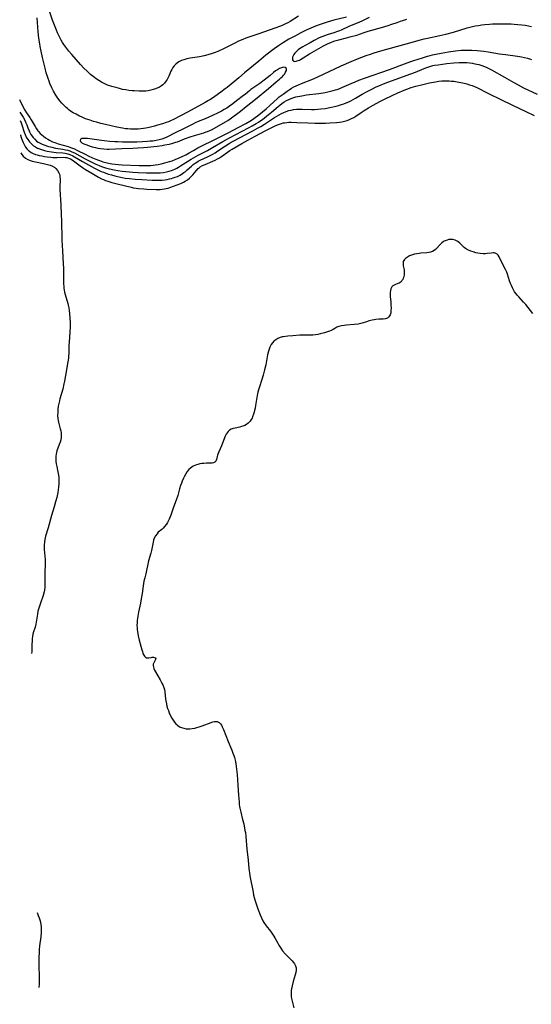
# Model space of a CAD drawing. Units: inches. Extents: x 2042614 to 2048014, y 263862 to 269248.
# Drawn here: x 2042684 to 2042827, y 265969 to 266245 of the extents above; entities that cross this region are included whole.
import ezdxf

# ---------------------------------------------------------------- set-up
doc = ezdxf.new("R2010")
doc.units = ezdxf.units.IN
doc.header["$MEASUREMENT"] = 0
doc.layers.add('c_04_T12S_R18E', color=220, linetype='Continuous')

msp = doc.modelspace()

# ---------------------------------------------------------------- linework, layer by layer
at = {"layer": 'c_04_T12S_R18E'}
for points, elevation in [([(2042775.35, 266245.43), (2042771.78, 266244.54), (2042769.95, 266244.03), (2042768.82, 266243.68), (2042767.95, 266243.39), (2042766.61, 266242.91), (2042765.28, 266242.37), (2042763.97, 266241.78), (2042762.5, 266241.05), (2042760.99, 266240.23), (2042759.17, 266239.21), (2042757.4, 266238.14), (2042756.25, 266237.38), (2042755.04, 266236.52), (2042752.73, 266234.73), (2042750.71, 266233.13), (2042746.75, 266229.82), (2042745.15, 266228.45), (2042741.83, 266225.74), (2042741.3, 266225.32), (2042740.11, 266224.43), (2042738.38, 266223.2), (2042737.18, 266222.39), (2042736.6, 266222.04), (2042735.68, 266221.51), (2042730.76, 266218.84), (2042726.78, 266216.78), (2042725.96, 266216.39), (2042725.36, 266216.13), (2042724.74, 266215.89), (2042723.68, 266215.53), (2042722.34, 266215.13), (2042721.42, 266214.89), (2042719.98, 266214.53), (2042719.07, 266214.34), (2042718.37, 266214.22), (2042717.58, 266214.12), (2042716.84, 266214.05), (2042716.11, 266214.02), (2042715.41, 266214.01), (2042714.68, 266214.04), (2042714, 266214.08), (2042713.33, 266214.15), (2042712.44, 266214.28), (2042710.9, 266214.57), (2042707.7, 266215.3), (2042706.37, 266215.63), (2042705.18, 266215.95), (2042704.36, 266216.2), (2042703.38, 266216.52), (2042702.14, 266216.97), (2042700.95, 266217.46), (2042700.42, 266217.69), (2042699.43, 266218.19), (2042698.64, 266218.63), (2042697.89, 266219.11), (2042697.41, 266219.46), (2042697.01, 266219.78), (2042696.63, 266220.12), (2042695.99, 266220.75), (2042695.46, 266221.31), (2042694.96, 266221.89), (2042694.61, 266222.34), (2042694.15, 266223.01), (2042693.77, 266223.6), (2042693.15, 266224.68), (2042692.65, 266225.64), (2042692.13, 266226.79), (2042691.86, 266227.47), (2042691.58, 266228.22), (2042691.33, 266229.03), (2042691.09, 266229.85), (2042690.76, 266231.12), (2042690.05, 266234.11), (2042689.64, 266235.9), (2042689.39, 266237.17), (2042689.26, 266237.9), (2042689.04, 266239.54), (2042688.86, 266241.3), (2042688.54, 266245.22)], 898), ([(2042761.86, 266245.69), (2042759.48, 266244.21), (2042758.87, 266243.87), (2042758.25, 266243.55), (2042757.51, 266243.2), (2042756.8, 266242.91), (2042755.22, 266242.32), (2042750.74, 266240.78), (2042747.1, 266239.5), (2042746.22, 266239.17), (2042745.53, 266238.89), (2042744.85, 266238.59), (2042744.18, 266238.26), (2042742.27, 266237.25), (2042740.85, 266236.56), (2042739.24, 266235.83), (2042738.21, 266235.42), (2042737.34, 266235.1), (2042736.45, 266234.83), (2042735.42, 266234.58), (2042734.07, 266234.34), (2042731.51, 266233.92), (2042730.5, 266233.71), (2042729.68, 266233.47), (2042729.06, 266233.24), (2042728.47, 266232.97), (2042727.97, 266232.69), (2042727.42, 266232.26), (2042726.93, 266231.77), (2042726.59, 266231.29), (2042726.29, 266230.77), (2042726.04, 266230.26), (2042725.47, 266228.9), (2042725.22, 266228.36), (2042724.99, 266227.94), (2042724.74, 266227.53), (2042724.29, 266226.95), (2042723.77, 266226.44), (2042723.44, 266226.17), (2042722.87, 266225.81), (2042722.25, 266225.51), (2042721.44, 266225.21), (2042721.07, 266225.1), (2042720.39, 266224.94), (2042719.7, 266224.81), (2042719, 266224.72), (2042718.43, 266224.68), (2042717.86, 266224.66), (2042717.18, 266224.66), (2042715.79, 266224.73), (2042715.15, 266224.79), (2042714.26, 266224.89), (2042713.37, 266225.02), (2042712.49, 266225.19), (2042711.67, 266225.38), (2042710.94, 266225.57), (2042709.44, 266226.01), (2042708.29, 266226.4), (2042707.74, 266226.62), (2042707.15, 266226.89), (2042706.58, 266227.19), (2042705.84, 266227.63), (2042705.07, 266228.15), (2042704.6, 266228.5), (2042703.5, 266229.37), (2042702.53, 266230.25), (2042701.66, 266231.11), (2042700.7, 266232.14), (2042698.22, 266234.97), (2042697.46, 266235.88), (2042696.88, 266236.61), (2042696.06, 266237.77), (2042695.67, 266238.36), (2042695.31, 266238.94), (2042694.98, 266239.53), (2042694.67, 266240.12), (2042694.24, 266241.05), (2042693.94, 266241.77), (2042692.88, 266244.54), (2042692.05, 266246.85)], 900), ([(2042683.62, 266222.3), (2042683.68, 266222.18), (2042684.64, 266220.18), (2042685.09, 266219.36), (2042685.55, 266218.62), (2042686.45, 266217.28), (2042686.87, 266216.6), (2042687.95, 266214.75), (2042688.33, 266214.16), (2042688.73, 266213.59), (2042688.93, 266213.33), (2042689.41, 266212.81), (2042689.84, 266212.42), (2042690.29, 266212.04), (2042690.9, 266211.6), (2042691.54, 266211.2), (2042692.04, 266210.92), (2042692.88, 266210.51), (2042693.49, 266210.27), (2042694.4, 266209.95), (2042697.23, 266209.13), (2042698.19, 266208.81), (2042699.04, 266208.48), (2042699.71, 266208.17), (2042702.18, 266206.91), (2042702.83, 266206.59), (2042704.09, 266206.02), (2042704.95, 266205.65), (2042705.75, 266205.33), (2042706.56, 266205.04), (2042707, 266204.9), (2042707.78, 266204.68), (2042708.58, 266204.5), (2042709.46, 266204.35), (2042710.42, 266204.22), (2042711.4, 266204.13), (2042712.37, 266204.06), (2042717.16, 266203.84), (2042718.42, 266203.82), (2042719.58, 266203.84), (2042720.32, 266203.88), (2042721.06, 266203.94), (2042721.73, 266204.02), (2042722.52, 266204.14), (2042723.31, 266204.3), (2042724.38, 266204.56), (2042725.65, 266204.93), (2042726.41, 266205.18), (2042727.3, 266205.52), (2042728.4, 266205.98), (2042729.4, 266206.42), (2042730.24, 266206.83), (2042731.18, 266207.35), (2042732.41, 266208.09), (2042733.59, 266208.76), (2042734.35, 266209.16), (2042738.35, 266211.15), (2042742.32, 266213.08), (2042744.9, 266214.47), (2042747.08, 266215.62), (2042748.2, 266216.25), (2042748.63, 266216.53), (2042749.35, 266217.03), (2042750.71, 266218.07), (2042751.72, 266218.87), (2042752.77, 266219.74), (2042753.79, 266220.62), (2042755.96, 266222.61), (2042756.48, 266223.06), (2042757, 266223.48), (2042757.53, 266223.88), (2042758.72, 266224.72), (2042759.24, 266225.06), (2042759.94, 266225.5), (2042760.6, 266225.86), (2042761.23, 266226.17), (2042761.88, 266226.46), (2042762.72, 266226.81), (2042765.59, 266227.96), (2042767.13, 266228.6), (2042768.91, 266229.41), (2042773.88, 266231.74), (2042776.61, 266232.95), (2042778.41, 266233.71), (2042779.62, 266234.19), (2042780.85, 266234.66), (2042782.04, 266235.08), (2042783.12, 266235.43), (2042784.93, 266235.98), (2042786.67, 266236.46), (2042790.38, 266237.45), (2042794.13, 266238.51), (2042795.75, 266238.96), (2042797.15, 266239.32), (2042798.09, 266239.54), (2042801.53, 266240.29), (2042803.24, 266240.69), (2042805.37, 266241.26), (2042809.2, 266242.39), (2042810.68, 266242.78), (2042811.48, 266242.95), (2042812.38, 266243.12), (2042813.28, 266243.25), (2042814.19, 266243.36), (2042815.5, 266243.48), (2042816.27, 266243.52), (2042817.81, 266243.58), (2042819.29, 266243.58), (2042820.03, 266243.57), (2042821.56, 266243.51), (2042822.38, 266243.46), (2042823.42, 266243.38), (2042824.51, 266243.27), (2042825.44, 266243.14), (2042826.44, 266242.97), (2042827.2, 266242.8)], 898), ([(2042683.75, 266216.43), (2042684.02, 266215.81), (2042684.23, 266215.25), (2042684.9, 266213.15), (2042685.14, 266212.53), (2042685.48, 266211.81), (2042685.88, 266211.14), (2042686.15, 266210.76), (2042686.38, 266210.48), (2042686.92, 266209.9), (2042687.52, 266209.4), (2042688.06, 266209.04), (2042688.64, 266208.74), (2042689.45, 266208.41), (2042690, 266208.24), (2042690.56, 266208.08), (2042691.34, 266207.9), (2042692.55, 266207.68), (2042693.21, 266207.58), (2042693.87, 266207.5), (2042695.73, 266207.37), (2042696.36, 266207.3), (2042697.12, 266207.15), (2042697.74, 266206.95), (2042698.53, 266206.59), (2042699, 266206.32), (2042701.24, 266204.99), (2042704.65, 266203.08), (2042705.77, 266202.51), (2042706.53, 266202.17), (2042707.11, 266201.94), (2042707.81, 266201.68), (2042708.52, 266201.44), (2042709.38, 266201.19), (2042710.3, 266200.94), (2042711.06, 266200.76), (2042712.42, 266200.48), (2042713.26, 266200.34), (2042714.42, 266200.17), (2042716.01, 266200), (2042717.86, 266199.89), (2042720.8, 266199.76), (2042722.16, 266199.73), (2042722.92, 266199.74), (2042723.65, 266199.78), (2042724.37, 266199.85), (2042725.01, 266199.95), (2042725.64, 266200.07), (2042726.21, 266200.22), (2042726.74, 266200.38), (2042727.27, 266200.56), (2042727.88, 266200.8), (2042728.64, 266201.17), (2042729.36, 266201.6), (2042729.71, 266201.85), (2042730.02, 266202.09), (2042730.65, 266202.64), (2042731.8, 266203.69), (2042732.32, 266204.12), (2042732.87, 266204.52), (2042733.29, 266204.8), (2042733.74, 266205.06), (2042734.31, 266205.35), (2042736.32, 266206.27), (2042737.11, 266206.66), (2042737.78, 266207.02), (2042738.44, 266207.4), (2042739.27, 266207.93), (2042741.39, 266209.36), (2042742.41, 266210.02), (2042743.01, 266210.36), (2042743.74, 266210.75), (2042747.11, 266212.5), (2042749.08, 266213.54), (2042750.39, 266214.27), (2042751.31, 266214.8), (2042752.28, 266215.4), (2042755.13, 266217.26), (2042756.45, 266218.06), (2042757.05, 266218.39), (2042757.77, 266218.74), (2042758.44, 266219), (2042759.12, 266219.22), (2042759.82, 266219.4), (2042760.49, 266219.52), (2042761.29, 266219.6), (2042762.1, 266219.63), (2042762.9, 266219.64), (2042765.51, 266219.58), (2042766.33, 266219.58), (2042767.3, 266219.63), (2042768.12, 266219.7), (2042769.38, 266219.86), (2042770.7, 266220.1), (2042772.39, 266220.49), (2042773.09, 266220.67), (2042773.91, 266220.91), (2042774.58, 266221.14), (2042775.24, 266221.39), (2042776, 266221.73), (2042776.58, 266222.01), (2042777.86, 266222.73), (2042779.7, 266223.81), (2042781.14, 266224.62), (2042782.4, 266225.26), (2042783.67, 266225.85), (2042784.43, 266226.17), (2042786.16, 266226.89), (2042787.97, 266227.59), (2042793.35, 266229.54), (2042794.66, 266230.05), (2042797.11, 266231.05), (2042797.92, 266231.35), (2042798.75, 266231.62), (2042799.52, 266231.83), (2042800.02, 266231.93), (2042801.03, 266232.1), (2042803.49, 266232.4), (2042805.42, 266232.59), (2042806.91, 266232.68), (2042807.67, 266232.7), (2042808.41, 266232.7), (2042809.12, 266232.67), (2042809.94, 266232.59)], 902), ([(2042683.83, 266212.48), (2042683.86, 266212.38), (2042684.06, 266211.7), (2042684.31, 266210.94), (2042684.58, 266210.28), (2042684.94, 266209.53), (2042685.27, 266208.99), (2042685.65, 266208.49), (2042686.09, 266208.05), (2042686.34, 266207.84), (2042686.87, 266207.49), (2042687.45, 266207.2), (2042688.07, 266206.96), (2042688.52, 266206.82), (2042689.09, 266206.67), (2042689.82, 266206.51), (2042690.55, 266206.39), (2042691.3, 266206.29), (2042692.39, 266206.16), (2042692.92, 266206.12), (2042693.53, 266206.09), (2042694.13, 266206.08), (2042695.85, 266206.14), (2042696.47, 266206.13), (2042696.88, 266206.07), (2042697.35, 266205.93), (2042697.88, 266205.67), (2042698.32, 266205.39), (2042700.61, 266203.74), (2042701.29, 266203.27), (2042702.07, 266202.75), (2042703.86, 266201.66), (2042705.28, 266200.81), (2042705.72, 266200.57), (2042706.58, 266200.13), (2042707.14, 266199.88), (2042707.72, 266199.65), (2042708.36, 266199.42), (2042709.45, 266199.08), (2042711.02, 266198.67), (2042714.93, 266197.75), (2042715.5, 266197.63), (2042716.29, 266197.5), (2042716.95, 266197.41), (2042718.44, 266197.27), (2042719.3, 266197.21), (2042721.89, 266197.13), (2042723.04, 266197.14), (2042723.65, 266197.19), (2042724.25, 266197.27), (2042724.76, 266197.38), (2042725.26, 266197.52), (2042725.76, 266197.69), (2042728.82, 266198.84), (2042729.55, 266199.17), (2042730.07, 266199.44), (2042730.68, 266199.83), (2042731.24, 266200.27), (2042731.74, 266200.75), (2042732.2, 266201.26), (2042733.14, 266202.39), (2042733.72, 266203), (2042733.95, 266203.19), (2042734.3, 266203.45), (2042734.94, 266203.82), (2042735.63, 266204.14), (2042737.87, 266205.07), (2042738.45, 266205.34), (2042739.18, 266205.72), (2042739.73, 266206.04), (2042740.26, 266206.38), (2042741.96, 266207.58), (2042742.61, 266208.03), (2042743.21, 266208.41), (2042745.95, 266210.05), (2042747.61, 266210.97), (2042749.66, 266212.04), (2042752.67, 266213.64), (2042753.97, 266214.3), (2042754.97, 266214.78), (2042755.51, 266215.02), (2042756.28, 266215.34), (2042757.06, 266215.61), (2042757.6, 266215.76), (2042757.93, 266215.83), (2042758.56, 266215.92), (2042759.19, 266215.96), (2042759.84, 266215.98), (2042761.43, 266215.94), (2042764.52, 266215.77), (2042766.42, 266215.69), (2042767.97, 266215.68), (2042769.41, 266215.71), (2042770.64, 266215.77), (2042772.57, 266215.91), (2042773.33, 266215.99), (2042774.07, 266216.1), (2042774.8, 266216.24), (2042775.53, 266216.46), (2042776.13, 266216.7), (2042776.75, 266217), (2042777.36, 266217.34), (2042777.91, 266217.69), (2042779.69, 266218.9), (2042780.28, 266219.28), (2042781.52, 266220.04), (2042782.79, 266220.77), (2042784.72, 266221.82), (2042785.98, 266222.46), (2042788.11, 266223.48), (2042789.75, 266224.23), (2042791.52, 266224.99), (2042792.26, 266225.27), (2042793.46, 266225.68), (2042794.83, 266226.07), (2042796.41, 266226.47), (2042798.66, 266226.98), (2042800.31, 266227.3), (2042801.21, 266227.44), (2042802.12, 266227.54), (2042802.45, 266227.56), (2042803.42, 266227.57), (2042804.11, 266227.55), (2042804.8, 266227.5), (2042805.42, 266227.44), (2042806.83, 266227.24), (2042807.41, 266227.13), (2042808.35, 266226.92), (2042809.08, 266226.73), (2042809.86, 266226.49), (2042810.56, 266226.24), (2042811.25, 266225.96), (2042811.93, 266225.66), (2042815.17, 266224.03), (2042818.65, 266222.37), (2042821.9, 266220.75), (2042825.61, 266219.01), (2042828.01, 266217.87)], 904), ([(2042683.94, 266207.36), (2042684.19, 266206.97), (2042684.64, 266206.43), (2042685.25, 266205.91), (2042685.88, 266205.53), (2042686.34, 266205.33), (2042687.17, 266205.05), (2042688.05, 266204.83), (2042690.34, 266204.38), (2042691.43, 266204.13), (2042692.18, 266203.91), (2042692.87, 266203.63), (2042693.51, 266203.24), (2042693.76, 266203.03), (2042694.24, 266202.46), (2042694.61, 266201.82), (2042694.76, 266201.43), (2042694.87, 266201.04), (2042694.94, 266200.62), (2042694.96, 266200.19), (2042694.97, 266199.6), (2042694.93, 266198.09), (2042694.94, 266197.11), (2042695.13, 266192.79), (2042695.29, 266190.15), (2042695.38, 266188.21), (2042695.48, 266183.18), (2042695.54, 266181.19), (2042695.6, 266180.19), (2042695.78, 266177.83), (2042695.86, 266176.46), (2042695.89, 266174.85), (2042695.91, 266171.95), (2042695.94, 266170.62), (2042695.97, 266170.02), (2042696.02, 266169.47), (2042696.09, 266168.92), (2042696.19, 266168.37), (2042696.35, 266167.73), (2042697.14, 266165.18), (2042697.27, 266164.66), (2042697.41, 266163.92), (2042697.53, 266163.17), (2042697.62, 266162.41), (2042697.73, 266161.12), (2042697.78, 266159.75), (2042697.77, 266158.66), (2042697.69, 266157.13), (2042697.48, 266154.35), (2042697.43, 266153.52), (2042697.38, 266151.19), (2042697.35, 266150.48), (2042697.3, 266149.89), (2042697.17, 266148.84), (2042696.52, 266145.03), (2042696.22, 266143.42), (2042696.06, 266142.68), (2042695.69, 266141.2), (2042694.91, 266138.42), (2042694.79, 266137.91), (2042694.62, 266137.17), (2042694.47, 266136.37), (2042694.36, 266135.56), (2042694.32, 266135.16), (2042694.29, 266134.69), (2042694.28, 266133.8), (2042694.33, 266132.92), (2042694.4, 266132.37), (2042694.49, 266131.87), (2042694.68, 266131.13), (2042694.99, 266130.08), (2042695.13, 266129.51), (2042695.23, 266128.94), (2042695.27, 266128.29), (2042695.23, 266127.62), (2042695.13, 266126.98), (2042694.98, 266126.34), (2042694.75, 266125.61), (2042694.08, 266123.88), (2042693.94, 266123.41), (2042693.84, 266122.93), (2042693.76, 266122.36), (2042693.74, 266121.79), (2042693.74, 266121.46), (2042693.78, 266120.86), (2042693.86, 266120.26), (2042694.01, 266119.51), (2042694.26, 266118.46), (2042694.45, 266117.57), (2042694.53, 266117.04), (2042694.6, 266116.45), (2042694.64, 266115.6), (2042694.63, 266114.74), (2042694.55, 266113.72), (2042694.45, 266112.96), (2042694.32, 266112.19), (2042694.03, 266110.83), (2042693.72, 266109.54), (2042693.32, 266108.18), (2042692.56, 266105.73), (2042691.61, 266102.31), (2042690.89, 266099.97), (2042690.76, 266099.49), (2042690.67, 266099.01), (2042690.58, 266098.41), (2042690.52, 266097.42), (2042690.52, 266096.81), (2042690.54, 266096.2), (2042690.61, 266095.26), (2042690.79, 266093.43), (2042690.81, 266092.68), (2042690.78, 266091.8), (2042690.68, 266090.09), (2042690.66, 266089.18), (2042690.67, 266085.66), (2042690.6, 266084.8), (2042690.52, 266084.32), (2042690.24, 266083.34), (2042689.33, 266080.95), (2042688.97, 266079.78), (2042688.76, 266078.96), (2042688.6, 266078.14), (2042688.35, 266076.41), (2042688.15, 266075.29), (2042687.94, 266074.44), (2042687.53, 266073.11), (2042687.36, 266072.46), (2042687.22, 266071.8), (2042687.15, 266071.24), (2042687.09, 266070.66), (2042687.04, 266069.58), (2042687, 266067.68), (2042686.96, 266067.11)], 906), ([(2042827.6, 266162.39), (2042826.29, 266164.05), (2042825.62, 266164.88), (2042825.04, 266165.54), (2042823.65, 266167.01), (2042823.33, 266167.37), (2042823.03, 266167.74), (2042822.52, 266168.48), (2042822.19, 266169.03), (2042821.88, 266169.6), (2042821.6, 266170.17), (2042821.33, 266170.74), (2042821.05, 266171.49), (2042820.51, 266173.4), (2042820.32, 266173.95), (2042820.16, 266174.35), (2042819.98, 266174.71), (2042818.9, 266176.66), (2042818.15, 266178.26), (2042817.92, 266178.67), (2042817.6, 266179.04), (2042817.07, 266179.31), (2042816.77, 266179.37), (2042816.46, 266179.38), (2042815.93, 266179.32), (2042814.81, 266179.17), (2042814.23, 266179.13), (2042813.65, 266179.13), (2042812.82, 266179.19), (2042812.23, 266179.28), (2042811.65, 266179.41), (2042810.88, 266179.63), (2042810.23, 266179.85), (2042809.61, 266180.1), (2042809.01, 266180.42), (2042808.71, 266180.61), (2042808.35, 266180.88), (2042808.04, 266181.15), (2042807.12, 266182.07), (2042806.57, 266182.52), (2042806.19, 266182.77), (2042805.78, 266182.95), (2042805.13, 266183.1), (2042804.58, 266183.13), (2042804.06, 266183.07), (2042803.54, 266182.95), (2042803.04, 266182.76), (2042802.75, 266182.62), (2042802.43, 266182.43), (2042802.09, 266182.17), (2042801.76, 266181.88), (2042801.4, 266181.53), (2042800.65, 266180.7), (2042800.29, 266180.34), (2042799.89, 266180.02), (2042799.42, 266179.76), (2042798.91, 266179.57), (2042798.4, 266179.46), (2042797.86, 266179.4), (2042796.21, 266179.27), (2042795.73, 266179.21), (2042795.06, 266179.1), (2042794.41, 266178.95), (2042793.6, 266178.71), (2042793.03, 266178.49), (2042792.41, 266178.18), (2042791.91, 266177.82), (2042791.59, 266177.49), (2042791.4, 266177.2), (2042791.28, 266176.91), (2042791.21, 266176.58), (2042791.21, 266176.23), (2042791.27, 266175.71), (2042791.47, 266174.62), (2042791.52, 266174.08), (2042791.53, 266173.66), (2042791.5, 266173.23), (2042791.39, 266172.6), (2042791.27, 266172.25), (2042791.12, 266171.92), (2042790.9, 266171.58), (2042790.64, 266171.28), (2042790.37, 266171.06), (2042790.08, 266170.88), (2042789.77, 266170.73), (2042788.94, 266170.42), (2042788.33, 266170.09), (2042788.06, 266169.81), (2042787.81, 266169.31), (2042787.68, 266168.8), (2042787.61, 266168.23), (2042787.6, 266167.81), (2042787.62, 266167.11), (2042787.76, 266165.58), (2042787.81, 266164.69), (2042787.83, 266163.94), (2042787.81, 266163.22), (2042787.73, 266162.6), (2042787.56, 266162), (2042787.25, 266161.43), (2042786.81, 266161.04), (2042786.28, 266160.86), (2042785.66, 266160.8), (2042784.39, 266160.76), (2042783.61, 266160.7), (2042783.06, 266160.62), (2042782.51, 266160.51), (2042781.7, 266160.28), (2042780.7, 266159.94), (2042780.03, 266159.74), (2042779.34, 266159.57), (2042778.57, 266159.42), (2042777.51, 266159.3), (2042775.36, 266159.13), (2042774.65, 266159.05), (2042773.97, 266158.93), (2042773.19, 266158.71), (2042772.65, 266158.5), (2042772.05, 266158.17), (2042771.55, 266157.87), (2042771.04, 266157.59), (2042770.53, 266157.38), (2042769.99, 266157.19), (2042769.14, 266156.94), (2042767.96, 266156.65), (2042767.27, 266156.51), (2042766.61, 266156.41), (2042765.9, 266156.34), (2042765.35, 266156.32), (2042763.36, 266156.32), (2042762.21, 266156.26), (2042760.3, 266156.1), (2042758.89, 266156.03), (2042758.25, 266155.96), (2042757.61, 266155.86), (2042757.31, 266155.79), (2042756.72, 266155.6), (2042756.11, 266155.33), (2042755.54, 266155), (2042754.97, 266154.57), (2042754.55, 266154.13), (2042754.18, 266153.64), (2042753.8, 266152.91), (2042753.6, 266152.39), (2042753.44, 266151.84), (2042753.2, 266150.76), (2042752.67, 266148), (2042752.35, 266146.55), (2042751.94, 266145.04), (2042751.59, 266143.9), (2042750.9, 266141.83), (2042750.65, 266140.98), (2042750.49, 266140.32), (2042750.3, 266139.41), (2042749.83, 266136.55), (2042749.7, 266135.87), (2042749.56, 266135.21), (2042749.42, 266134.68), (2042749.27, 266134.18), (2042749, 266133.44), (2042748.82, 266133.04), (2042748.61, 266132.66), (2042748.3, 266132.21), (2042748.02, 266131.89), (2042747.71, 266131.6), (2042747.26, 266131.29), (2042746.78, 266131.02), (2042746.29, 266130.81), (2042745.86, 266130.66), (2042745.42, 266130.54), (2042744.11, 266130.27), (2042743.52, 266130.12), (2042742.97, 266129.91), (2042742.52, 266129.65), (2042742.11, 266129.31), (2042741.81, 266128.95), (2042741.55, 266128.54), (2042741.29, 266128.03), (2042741.07, 266127.49), (2042740.43, 266125.73), (2042740.23, 266125.25), (2042739.5, 266123.61), (2042739.29, 266123.11), (2042739.16, 266122.71), (2042739.06, 266122.33), (2042738.87, 266121.47), (2042738.68, 266121.02), (2042738.36, 266120.67), (2042738.05, 266120.53), (2042737.66, 266120.46), (2042736.07, 266120.41), (2042735.29, 266120.37), (2042734.72, 266120.31), (2042734.14, 266120.21), (2042733.59, 266120.08), (2042733.26, 266119.97), (2042732.79, 266119.78), (2042732.33, 266119.55), (2042731.95, 266119.31), (2042731.59, 266119.05), (2042731.1, 266118.62), (2042730.64, 266118.07), (2042730.23, 266117.46), (2042729.78, 266116.62), (2042729.58, 266116.19), (2042729.25, 266115.42), (2042729.01, 266114.79), (2042728.78, 266114.15), (2042728.5, 266113.22), (2042727.96, 266111.32), (2042727.54, 266110.03), (2042726.83, 266108.09), (2042726.04, 266105.87), (2042725.84, 266105.36), (2042725.58, 266104.77), (2042725.3, 266104.2), (2042725.06, 266103.78), (2042724.81, 266103.37), (2042724.31, 266102.7), (2042723.9, 266102.23), (2042723.48, 266101.85), (2042722.53, 266101.04), (2042722.16, 266100.65), (2042721.73, 266100.06), (2042721.4, 266099.39), (2042721.21, 266098.86), (2042721.05, 266098.26), (2042720.59, 266095.96), (2042720.39, 266095.16), (2042719.79, 266093.07), (2042719.58, 266092.15), (2042719.21, 266090.3), (2042718.99, 266089.41), (2042718.7, 266088.31), (2042718.48, 266087.35), (2042718.26, 266086), (2042717.98, 266083.92), (2042717.74, 266082.41), (2042717.5, 266081.15), (2042716.99, 266078.69), (2042716.76, 266077.5), (2042716.6, 266076.31), (2042716.55, 266075.7), (2042716.53, 266075.06), (2042716.56, 266074.31), (2042716.62, 266073.76), (2042716.69, 266073.21), (2042716.9, 266072.03), (2042717.16, 266070.83), (2042717.6, 266069.14), (2042717.89, 266068.12), (2042718.05, 266067.6), (2042718.23, 266067.12), (2042718.47, 266066.63), (2042718.69, 266066.32), (2042718.93, 266066.08), (2042719.25, 266065.9), (2042719.58, 266065.83), (2042719.89, 266065.85), (2042720.49, 266065.98), (2042720.78, 266066.02), (2042721.21, 266066.02), (2042721.64, 266065.89), (2042721.79, 266065.58), (2042721.65, 266065.17), (2042721.24, 266064.43), (2042721.12, 266064.08), (2042721.08, 266063.68), (2042721.13, 266063.24), (2042721.26, 266062.85), (2042721.45, 266062.44), (2042721.74, 266061.92), (2042723.05, 266059.73), (2042723.54, 266058.81), (2042723.78, 266058.28), (2042724.06, 266057.56), (2042724.22, 266057.01), (2042724.34, 266056.37), (2042724.55, 266054.32), (2042724.62, 266053.85), (2042724.8, 266052.94), (2042724.96, 266052.31), (2042725.15, 266051.68), (2042725.34, 266051.11), (2042725.61, 266050.42), (2042725.96, 266049.63), (2042726.3, 266048.99), (2042726.67, 266048.38), (2042727.06, 266047.84), (2042727.47, 266047.37), (2042727.92, 266046.95), (2042728.49, 266046.57), (2042729.07, 266046.3), (2042729.69, 266046.11), (2042730.35, 266046), (2042730.66, 266045.98), (2042731.34, 266045.98), (2042732.04, 266046.05), (2042732.74, 266046.18), (2042733.35, 266046.32), (2042734.01, 266046.52), (2042734.85, 266046.8), (2042737.38, 266047.77), (2042737.87, 266047.92), (2042738.34, 266048.01), (2042738.69, 266048.02), (2042739.02, 266047.98), (2042739.57, 266047.72), (2042739.98, 266047.35), (2042740.25, 266046.99), (2042740.49, 266046.57), (2042740.85, 266045.76), (2042742.09, 266042.45), (2042743.12, 266040.02), (2042743.46, 266039.15), (2042743.68, 266038.53), (2042743.87, 266037.9), (2042744.14, 266036.8), (2042744.27, 266036.19), (2042744.4, 266035.4), (2042744.5, 266034.69), (2042744.65, 266033.2), (2042744.84, 266030.22), (2042745.06, 266027.37), (2042745.18, 266025.51), (2042745.25, 266024.76), (2042745.31, 266024.24), (2042745.4, 266023.69), (2042745.64, 266022.61), (2042746.18, 266020.58), (2042746.48, 266019.36), (2042746.75, 266018.11), (2042746.85, 266017.5), (2042746.95, 266016.89), (2042747.09, 266015.77), (2042747.4, 266012.21), (2042747.73, 266009.15), (2042747.92, 266006.81), (2042747.99, 266006.19), (2042748.08, 266005.57), (2042748.22, 266004.78), (2042749.11, 266000.15), (2042749.28, 265999.31), (2042749.58, 265998.08), (2042749.86, 265997.16), (2042750.44, 265995.48), (2042751.07, 265993.82), (2042751.44, 265992.99), (2042751.85, 265992.18), (2042752.17, 265991.65), (2042752.77, 265990.8), (2042754.04, 265989.22), (2042754.59, 265988.45), (2042754.96, 265987.86), (2042755.26, 265987.35), (2042756.07, 265985.85), (2042756.37, 265985.33), (2042756.9, 265984.49), (2042757.42, 265983.75), (2042758.08, 265982.95), (2042758.55, 265982.44), (2042759.59, 265981.42), (2042760.09, 265980.91), (2042760.44, 265980.49), (2042760.75, 265980.06), (2042761.04, 265979.51), (2042761.2, 265978.94), (2042761.22, 265978.34), (2042761.14, 265977.72), (2042760.95, 265976.98), (2042760.39, 265975.19), (2042760.05, 265973.98), (2042759.88, 265973.11), (2042759.81, 265972.59), (2042759.78, 265972.06), (2042759.78, 265971.58), (2042759.82, 265970.98), (2042759.9, 265970.38), (2042760.07, 265969.61), (2042760.58, 265967.77)], 904), ([(2042688.53, 265994.45), (2042688.86, 265993.64), (2042689.08, 265993.03), (2042689.28, 265992.43), (2042689.46, 265991.77), (2042689.58, 265991.1), (2042689.65, 265990.46), (2042689.67, 265989.81), (2042689.63, 265988.87), (2042689.52, 265987.66), (2042689.19, 265985.12), (2042689.1, 265984.05), (2042689.06, 265983.33), (2042689, 265981.74), (2042688.99, 265980.25), (2042689.01, 265979.13), (2042689.1, 265976.89), (2042689.11, 265976.06), (2042689.09, 265975.2), (2042689.05, 265974.37), (2042688.98, 265973.43)], 906)]:
    msp.add_lwpolyline(points, dxfattribs=dict(at, elevation=elevation))
for points in [[(2042781.66, 266245.33, 896), (2042780.18, 266244.56, 896), (2042779.64, 266244.31, 896), (2042778.32, 266243.76, 896), (2042776.61, 266243.08, 896), (2042775.95, 266242.79, 896), (2042773.87, 266241.8, 896), (2042773.34, 266241.58, 896), (2042772.79, 266241.37, 896), (2042771.74, 266241, 896), (2042769.92, 266240.46, 896), (2042769.19, 266240.23, 896), (2042768.43, 266239.95, 896), (2042767.7, 266239.64, 896), (2042766.26, 266238.88, 896), (2042765.13, 266238.24, 896), (2042763.77, 266237.52, 896), (2042763.09, 266237.14, 896), (2042762.6, 266236.84, 896), (2042762.13, 266236.53, 896), (2042761.77, 266236.24, 896), (2042761.42, 266235.93, 896), (2042761.13, 266235.65, 896), (2042760.87, 266235.35, 896), (2042760.58, 266234.95, 896), (2042760.35, 266234.54, 896), (2042760.21, 266234.18, 896), (2042760.15, 266233.82, 896), (2042760.18, 266233.5, 896), (2042760.38, 266233.18, 896), (2042760.73, 266233.02, 896), (2042761.21, 266233.06, 896), (2042761.77, 266233.26, 896), (2042762.11, 266233.41, 896), (2042762.46, 266233.59, 896), (2042763.16, 266233.98, 896), (2042764.97, 266235.12, 896), (2042765.56, 266235.47, 896), (2042768.92, 266237.39, 896), (2042770.15, 266238.02, 896), (2042770.92, 266238.36, 896), (2042771.82, 266238.7, 896), (2042772.46, 266238.91, 896), (2042773.18, 266239.11, 896), (2042775.34, 266239.62, 896), (2042776.68, 266239.96, 896), (2042778.23, 266240.4, 896), (2042780.33, 266241.1, 896), (2042781.44, 266241.45, 896), (2042785.12, 266242.49, 896), (2042786.99, 266243.05, 896), (2042788.03, 266243.41, 896), (2042789.52, 266243.96, 896), (2042790.47, 266244.29, 896), (2042791.11, 266244.5, 896), (2042792.24, 266244.83, 896)], [(2042683.7, 266218.83, 900), (2042684.57, 266217.38, 900), (2042684.94, 266216.72, 900), (2042685.17, 266216.28, 900), (2042685.37, 266215.84, 900), (2042685.62, 266215.23, 900), (2042685.92, 266214.39, 900), (2042686.25, 266213.56, 900), (2042686.37, 266213.3, 900), (2042686.78, 266212.56, 900), (2042687.38, 266211.72, 900), (2042687.85, 266211.19, 900), (2042688.38, 266210.71, 900), (2042688.84, 266210.38, 900), (2042689.19, 266210.16, 900), (2042689.9, 266209.81, 900), (2042690.64, 266209.52, 900), (2042691.42, 266209.27, 900), (2042692.68, 266208.95, 900), (2042693.64, 266208.75, 900), (2042695.78, 266208.39, 900), (2042696.47, 266208.26, 900), (2042697.15, 266208.1, 900), (2042697.73, 266207.92, 900), (2042698.3, 266207.7, 900), (2042699.03, 266207.37, 900), (2042702.01, 266205.76, 900), (2042705.01, 266204.24, 900), (2042705.9, 266203.82, 900), (2042706.57, 266203.54, 900), (2042707.14, 266203.34, 900), (2042707.72, 266203.17, 900), (2042708.83, 266202.88, 900), (2042710.11, 266202.62, 900), (2042711.14, 266202.46, 900), (2042712.41, 266202.29, 900), (2042714.44, 266202.09, 900), (2042715.41, 266202.02, 900), (2042716.89, 266201.93, 900), (2042719.25, 266201.83, 900), (2042720.75, 266201.78, 900), (2042722.05, 266201.78, 900), (2042723.02, 266201.82, 900), (2042723.98, 266201.91, 900), (2042724.86, 266202.07, 900), (2042725.56, 266202.25, 900), (2042726.25, 266202.47, 900), (2042726.72, 266202.65, 900), (2042727.19, 266202.85, 900), (2042727.72, 266203.11, 900), (2042728.23, 266203.4, 900), (2042728.76, 266203.72, 900), (2042731.79, 266205.65, 900), (2042733.09, 266206.41, 900), (2042733.68, 266206.72, 900), (2042736.3, 266208.04, 900), (2042737.75, 266208.86, 900), (2042740.61, 266210.56, 900), (2042741.45, 266211.04, 900), (2042742.47, 266211.58, 900), (2042747.88, 266214.4, 900), (2042748.89, 266214.95, 900), (2042750.02, 266215.61, 900), (2042750.62, 266215.99, 900), (2042751.27, 266216.44, 900), (2042751.75, 266216.78, 900), (2042752.93, 266217.67, 900), (2042754.27, 266218.75, 900), (2042756.15, 266220.37, 900), (2042756.65, 266220.78, 900), (2042757.15, 266221.18, 900), (2042757.83, 266221.65, 900), (2042758.48, 266222.02, 900), (2042759.15, 266222.35, 900), (2042759.85, 266222.63, 900), (2042760.57, 266222.88, 900), (2042761.14, 266223.05, 900), (2042762.22, 266223.29, 900), (2042762.82, 266223.4, 900), (2042764.15, 266223.61, 900), (2042767.54, 266224.07, 900), (2042769.36, 266224.35, 900), (2042770.89, 266224.66, 900), (2042771.62, 266224.83, 900), (2042772.25, 266225.02, 900), (2042772.67, 266225.16, 900), (2042773.44, 266225.44, 900), (2042774.04, 266225.7, 900), (2042776.63, 266226.85, 900), (2042777.74, 266227.32, 900), (2042778.75, 266227.72, 900), (2042780.4, 266228.33, 900), (2042787.4, 266230.79, 900), (2042791.57, 266232.33, 900), (2042793.42, 266232.97, 900), (2042794.27, 266233.26, 900), (2042796.63, 266234.01, 900), (2042798.03, 266234.45, 900), (2042798.79, 266234.67, 900), (2042799.47, 266234.85, 900), (2042800.43, 266235.07, 900), (2042801.88, 266235.35, 900), (2042803.95, 266235.7, 900), (2042805.96, 266235.98, 900), (2042807.51, 266236.14, 900), (2042808.43, 266236.2, 900), (2042809.25, 266236.21, 900), (2042810.54, 266236.19, 900), (2042811.98, 266236.09, 900), (2042813.86, 266235.88, 900), (2042815.11, 266235.69, 900), (2042818.27, 266235.16, 900), (2042819.91, 266234.92, 900), (2042823.29, 266234.48, 900), (2042824.45, 266234.3, 900), (2042825.32, 266234.15, 900), (2042826.16, 266233.95, 900), (2042826.73, 266233.77, 900), (2042827.21, 266233.58, 900)], [(2042809.94, 266232.59, 902), (2042810.65, 266232.5, 902), (2042811.35, 266232.38, 902), (2042811.92, 266232.26, 902), (2042812.48, 266232.11, 902), (2042813.56, 266231.77, 902), (2042814.67, 266231.33, 902), (2042815.44, 266230.97, 902), (2042816.01, 266230.67, 902), (2042819.66, 266228.6, 902), (2042822.25, 266227.1, 902), (2042823.49, 266226.43, 902), (2042825.04, 266225.64, 902), (2042828.84, 266223.85, 902)]]:
    msp.add_polyline3d(points, dxfattribs=at)
msp.add_polyline3d([(2042703.29, 266211.3, 896), (2042702.68, 266211.38, 896), (2042701.84, 266211.44, 896), (2042701.41, 266211.44, 896), (2042701.05, 266211.37, 896), (2042700.73, 266211.21, 896), (2042700.56, 266210.89, 896), (2042700.69, 266210.53, 896), (2042701.07, 266210.23, 896), (2042701.62, 266209.95, 896), (2042702.15, 266209.74, 896), (2042703.36, 266209.3, 896), (2042703.94, 266209.12, 896), (2042704.86, 266208.87, 896), (2042705.57, 266208.71, 896), (2042706.3, 266208.58, 896), (2042707.24, 266208.49, 896), (2042708.2, 266208.46, 896), (2042708.72, 266208.46, 896), (2042712.3, 266208.61, 896), (2042715.35, 266208.69, 896), (2042716.78, 266208.76, 896), (2042718.38, 266208.88, 896), (2042719.52, 266208.99, 896), (2042722.18, 266209.29, 896), (2042723.57, 266209.48, 896), (2042724.34, 266209.62, 896), (2042725.58, 266209.87, 896), (2042726.31, 266210.04, 896), (2042727.4, 266210.35, 896), (2042727.87, 266210.51, 896), (2042729.91, 266211.3, 896), (2042731.47, 266211.86, 896), (2042732.69, 266212.25, 896), (2042735.28, 266213.01, 896), (2042735.98, 266213.25, 896), (2042736.35, 266213.39, 896), (2042736.96, 266213.65, 896), (2042737.62, 266213.98, 896), (2042741.39, 266216.07, 896), (2042742.04, 266216.46, 896), (2042742.66, 266216.89, 896), (2042745.58, 266219.1, 896), (2042747.19, 266220.41, 896), (2042749.76, 266222.41, 896), (2042753.4, 266225.4, 896), (2042755.63, 266227.29, 896), (2042756.52, 266228.01, 896), (2042756.94, 266228.37, 896), (2042757.35, 266228.77, 896), (2042757.7, 266229.16, 896), (2042758, 266229.57, 896), (2042758.24, 266229.97, 896), (2042758.47, 266230.45, 896), (2042758.54, 266230.85, 896), (2042758.39, 266231.16, 896), (2042758.08, 266231.33, 896), (2042757.76, 266231.36, 896), (2042757.39, 266231.31, 896), (2042757.05, 266231.21, 896), (2042756.51, 266231, 896), (2042755.94, 266230.7, 896), (2042755.43, 266230.35, 896), (2042754.89, 266229.94, 896), (2042753.89, 266229.1, 896), (2042752.2, 266227.72, 896), (2042751.01, 266226.81, 896), (2042750.47, 266226.43, 896), (2042749.36, 266225.7, 896), (2042748.51, 266225.11, 896), (2042748.2, 266224.87, 896), (2042746.87, 266223.76, 896), (2042746.46, 266223.44, 896), (2042744.47, 266221.94, 896), (2042743.47, 266221.16, 896), (2042742.46, 266220.44, 896), (2042741.74, 266219.96, 896), (2042741.02, 266219.52, 896), (2042740.28, 266219.11, 896), (2042739.28, 266218.57, 896), (2042737.77, 266217.86, 896), (2042735.7, 266216.97, 896), (2042733.75, 266216.17, 896), (2042732.87, 266215.79, 896), (2042732.18, 266215.46, 896), (2042731.07, 266214.9, 896), (2042729.58, 266214.11, 896), (2042727.41, 266213.07, 896), (2042726.7, 266212.71, 896), (2042725.5, 266212.06, 896), (2042724.88, 266211.77, 896), (2042724.25, 266211.51, 896), (2042723.56, 266211.26, 896), (2042722.76, 266211.04, 896), (2042721.95, 266210.87, 896), (2042721.01, 266210.71, 896), (2042720.27, 266210.62, 896), (2042719.53, 266210.56, 896), (2042718.07, 266210.47, 896), (2042716.48, 266210.42, 896), (2042714.2, 266210.4, 896), (2042712.52, 266210.41, 896), (2042711.16, 266210.45, 896), (2042710.3, 266210.48, 896), (2042708.9, 266210.58, 896), (2042707.38, 266210.72, 896), (2042706.62, 266210.81, 896)], close=True, dxfattribs=at)

doc.saveas('drawing.dxf')
